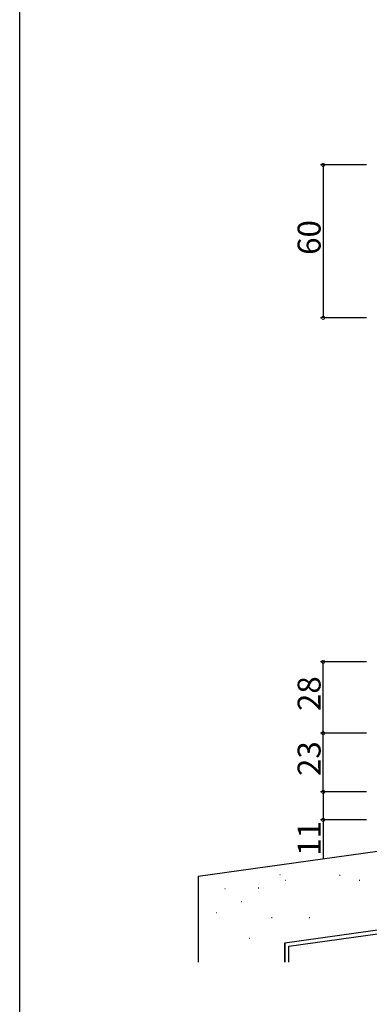
# Model space of a CAD drawing. Extents: x 0 to 1587, y 0 to 1128.
# Drawn here: x 6 to 143, y 206 to 593 of the extents above; entities that cross this region are included whole.
import ezdxf

# ---------------------------------------------------------------- set-up
doc = ezdxf.new("R2010")
doc.units = 0
for name, color, linetype in [('YKK_D', 6, 'CONTINUOUS'), ('YKK_ZWAK', 7, 'CONTINUOUS'), ('YSS_K', 3, 'CONTINUOUS')]:
    doc.layers.add(name, color=color, linetype=linetype)
doc.styles.get("Standard").update_dxf_attribs({"font": 'ROMANS.SHX', "bigfont": 'EXTFONT.SHX'})

# ---------------------------------------------------------------- blocks, each defined once
blk = doc.blocks.new('A201')
at = {"layer": 'YKK_ZWAK', "color": 254, "linetype": 'Continuous'}
blk.add_line((21.000001, 34.999501), (21.000001, 409.99951), dxfattribs=at)

msp = doc.modelspace()

# ---------------------------------------------------------------- linework, layer by layer
at = {"layer": 'YKK_D'}
for p, q in [((141.6, 535.64), (123.6, 535.64)), ((124.6, 535.64), (124.6, 475.64)), ((141.6, 475.64), (123.6, 475.64)), ((141.6, 340.64), (123.6, 340.64)), ((124.6, 312.64), (124.6, 340.64)), ((141.6, 312.64), (123.6, 312.64)), ((141.6, 312.64), (123.6, 312.64)), ((124.6, 289.64), (124.6, 312.64)), ((141.6, 289.64), (123.6, 289.64)), ((141.6, 289.64), (123.6, 289.64)), ((124.6, 289.64), (124.6, 278.64)), ((141.6, 278.64), (123.6, 278.64)), ((124.6, 278.64), (124.6, 263.53))]:
    msp.add_line(p, q, dxfattribs=at)
at = {"layer": 'YKK_D', "linetype": 'ByBlock', "const_width": 1.27}
for points in [[(124.6, 535.48, 1), (124.6, 535.8, 1)], [(124.6, 475.8, 1), (124.6, 475.48, 1)], [(124.6, 340.48, 1), (124.6, 340.79, 1)], [(124.6, 312.79, 1), (124.6, 312.48, 1)], [(124.6, 312.48, 1), (124.6, 312.79, 1)], [(124.6, 289.8, 1), (124.6, 289.48, 1)], [(124.6, 289.48, 1), (124.6, 289.8, 1)], [(124.6, 278.8, 1), (124.6, 278.48, 1)]]:
    msp.add_lwpolyline(points, format="xyb", close=True, dxfattribs=at)
at = {"layer": 'YSS_K'}
for p, q in [((75.6, 256.52), (172.1, 270.07)), ((75.6, 256.52), (75.6, 222.8)), ((107.6, 257.2), (107.8, 257.2)), ((131.02, 256.89), (131.22, 256.89)), ((86.02, 251.72), (86.22, 251.72)), ((99.15, 251.97), (99.35, 251.97)), ((109.69, 254.95), (109.89, 254.95)), ((138.77, 254.95), (138.97, 254.95)), ((92.4, 246.59), (92.6, 246.59)), ((109.6, 230.34), (225.6, 246.63)), ((82.64, 242.27), (82.84, 242.27)), ((104.41, 240.27), (104.61, 240.27)), ((119.16, 240.27), (119.36, 240.27)), ((95.57, 232.2), (95.77, 232.2)), ((109.6, 230.34), (109.6, 222.8))]:
    msp.add_line(p, q, dxfattribs=at)
at = {"layer": 'YSS_K', "linetype": 'Continuous'}
for p, q in [((109.6, 230.34), (225.6, 246.63)), ((111.1, 229.04), (224.1, 244.91)), ((109.6, 222.8), (109.6, 230.34)), ((111.1, 222.8), (111.1, 229.04))]:
    msp.add_line(p, q, dxfattribs=at)

# ---------------------------------------------------------------- block references
at = {"layer": 'YKK_ZWAK', "xscale": 2.8, "yscale": 2.8, "zscale": 2.8}
msp.add_blockref('A201', (-53.2, -25.2), dxfattribs=at)

# ---------------------------------------------------------------- texts
at = {"layer": 'YKK_D'}
for s, p in [('60', (123.6, 500.36)), ('28', (123.6, 321.36)), ('23', (123.6, 295.86)), ('11', (123.6, 264.53))]:
    msp.add_text(s, height=9, rotation=90, dxfattribs=at).set_placement(p)

doc.saveas('drawing.dxf')
